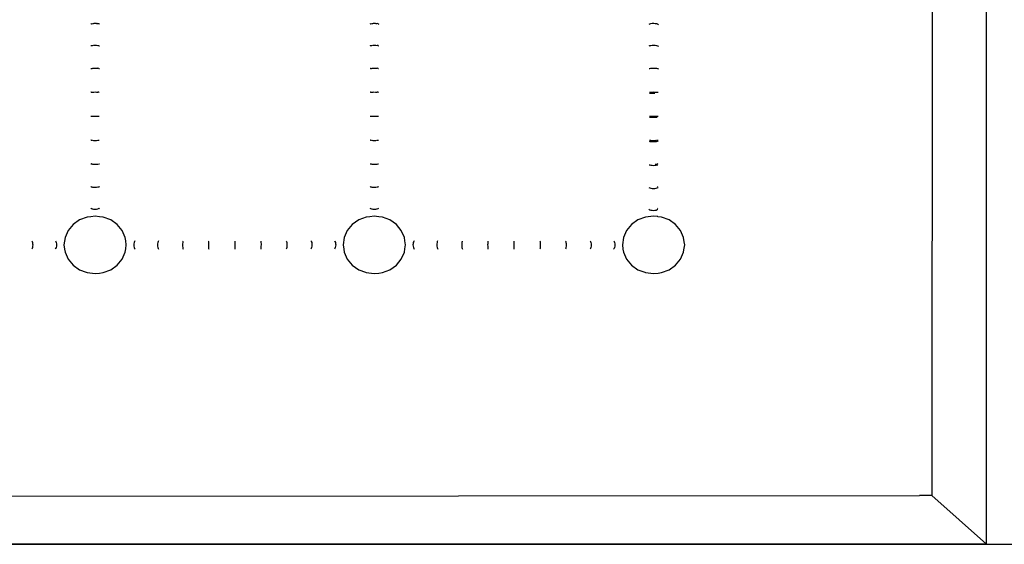
# Model space of a CAD drawing. Units: millimetres. Extents: x 319 to 2390, y -394 to 799.
# Drawn here: x 560 to 799, y 357 to 485 of the extents above; entities that cross this region are included whole.
import ezdxf

# ---------------------------------------------------------------- set-up
doc = ezdxf.new("R2010")
doc.units = ezdxf.units.MM
doc.layers.add('Edges', color=7, linetype='Continuous')

# ---------------------------------------------------------------- blocks, each defined once
blk = doc.blocks.new('Tufted Sofa pl')
at = {"layer": 'Edges'}
for p, q in [((568.73, 222.11), (568.73, 493.1)), ((555.6, 481.4), (555.5, 236.59)), ((351.13, 348.32), (351.25, 348.38)), ((351.29, 348.4), (351.52, 348.47)), ((351.57, 348.49), (351.84, 348.53)), ((351.89, 348.54), (352.18, 348.55)), ((352.23, 348.56), (352.52, 348.54)), ((352.57, 348.53), (352.84, 348.48)), ((353.12, 348.4), (352.89, 348.48)), ((353.12, 348.4), (353.16, 348.39)), ((353.16, 348.39), (353.27, 348.32)), ((419.09, 348.39), (418.97, 348.32)), ((419.09, 348.39), (419.13, 348.4)), ((419.13, 348.4), (419.36, 348.47)), ((419.4, 348.49), (419.67, 348.53)), ((419.73, 348.54), (420.01, 348.55)), ((420.07, 348.56), (420.36, 348.54)), ((420.41, 348.53), (420.68, 348.48)), ((420.96, 348.4), (420.73, 348.48)), ((420.96, 348.4), (421, 348.39)), ((421, 348.39), (421.11, 348.32)), ((486.81, 348.32), (486.96, 348.4)), ((486.96, 348.4), (487.24, 348.49)), ((487.24, 348.49), (487.56, 348.54)), ((487.56, 348.54), (487.91, 348.56)), ((487.91, 348.56), (488.25, 348.53)), ((488.25, 348.53), (488.56, 348.48)), ((488.56, 348.48), (488.83, 348.39)), ((488.83, 348.39), (489.04, 348.27)), ((489.04, 348.27), (489.07, 348.24)), ((351.25, 343.11), (351.16, 343.07)), ((351.25, 343.11), (351.29, 343.12)), ((351.29, 343.12), (351.52, 343.18)), ((351.57, 343.19), (351.84, 343.22)), ((351.89, 343.23), (352.18, 343.24)), ((352.23, 343.24), (352.52, 343.23)), ((352.57, 343.22), (352.86, 343.18)), ((352.89, 343.18), (353.12, 343.12)), ((353.16, 343.11), (353.25, 343.07)), ((419.09, 343.11), (419, 343.07)), ((419.09, 343.11), (419.13, 343.12)), ((419.13, 343.12), (419.36, 343.18)), ((419.4, 343.19), (419.67, 343.22)), ((419.73, 343.23), (420.01, 343.24)), ((420.07, 343.24), (420.36, 343.23)), ((420.41, 343.22), (420.7, 343.18)), ((420.96, 343.12), (420.73, 343.18)), ((420.96, 343.12), (421, 343.11)), ((421, 343.11), (421.09, 343.07)), ((486.83, 343.07), (486.96, 343.12)), ((486.96, 343.12), (487.24, 343.19)), ((487.24, 343.19), (487.56, 343.23)), ((487.56, 343.23), (487.91, 343.24)), ((487.91, 343.24), (488.25, 343.22)), ((488.25, 343.22), (488.56, 343.18)), ((488.56, 343.18), (488.83, 343.11)), ((488.83, 343.11), (489.04, 343.02)), ((351.18, 337.54), (351.25, 337.56)), ((351.29, 337.57), (351.52, 337.6)), ((351.57, 337.61), (351.84, 337.63)), ((351.89, 337.64), (352.18, 337.65)), ((352.23, 337.65), (352.52, 337.64)), ((352.57, 337.64), (352.86, 337.61)), ((353.12, 337.57), (352.89, 337.61)), ((353.12, 337.57), (353.16, 337.56)), ((353.16, 337.56), (353.23, 337.54)), ((419.09, 337.56), (419.01, 337.54)), ((419.09, 337.56), (419.13, 337.57)), ((419.13, 337.57), (419.36, 337.6)), ((419.4, 337.61), (419.67, 337.63)), ((419.73, 337.64), (420.01, 337.65)), ((420.07, 337.65), (420.36, 337.64)), ((420.41, 337.64), (420.7, 337.61)), ((420.96, 337.57), (420.73, 337.61)), ((420.96, 337.57), (421, 337.56)), ((421, 337.56), (421.07, 337.54)), ((486.85, 337.54), (486.96, 337.57)), ((486.96, 337.57), (487.24, 337.61)), ((487.24, 337.61), (487.56, 337.64)), ((487.56, 337.64), (487.91, 337.65)), ((487.91, 337.65), (488.25, 337.64)), ((488.25, 337.64), (488.56, 337.61)), ((488.56, 337.61), (488.83, 337.56)), ((488.83, 337.56), (489.04, 337.5)), ((351.25, 331.82), (351.19, 331.81)), ((351.25, 331.82), (351.29, 331.83)), ((351.29, 331.83), (351.52, 331.85)), ((351.57, 331.85), (351.84, 331.86)), ((351.89, 331.86), (352.18, 331.87)), ((352.23, 331.87), (352.52, 331.86)), ((352.57, 331.86), (352.84, 331.85)), ((353.12, 331.83), (352.89, 331.85)), ((353.12, 331.83), (353.16, 331.82)), ((353.16, 331.82), (353.22, 331.81)), ((419.09, 331.82), (419.03, 331.81)), ((419.09, 331.82), (419.13, 331.83)), ((419.13, 331.83), (419.36, 331.85)), ((419.4, 331.85), (419.67, 331.86)), ((419.73, 331.86), (420.01, 331.87)), ((420.07, 331.87), (420.36, 331.86)), ((420.41, 331.86), (420.7, 331.85)), ((420.96, 331.83), (420.73, 331.85)), ((420.96, 331.83), (421, 331.82)), ((421, 331.82), (421.06, 331.81)), ((486.86, 331.81), (486.96, 331.83)), ((486.88, 331.56), (486.96, 331.57)), ((486.96, 331.83), (487.24, 331.85)), ((486.96, 331.57), (487.24, 331.6)), ((487.24, 331.85), (487.56, 331.86)), ((487.24, 331.6), (487.56, 331.61)), ((487.56, 331.86), (487.91, 331.87)), ((487.56, 331.61), (487.87, 331.62)), ((487.91, 331.87), (488.25, 331.86)), ((487.91, 331.61), (488.2, 331.61)), ((488.25, 331.86), (488.56, 331.85)), ((488.56, 331.85), (488.83, 331.82)), ((488.83, 331.82), (489.03, 331.79)), ((351.19, 326), (351.52, 326)), ((351.57, 326), (351.84, 326)), ((351.89, 326), (352.18, 326)), ((352.23, 326), (352.52, 326)), ((352.57, 326), (352.84, 326)), ((352.89, 326), (353.21, 326)), ((419.03, 326), (419.36, 326)), ((419.4, 326), (419.67, 326)), ((419.73, 326), (420.01, 326)), ((420.07, 326), (420.36, 326)), ((420.41, 326), (420.68, 326)), ((420.73, 326), (421.05, 326)), ((486.86, 325.73), (487.87, 325.73)), ((486.88, 326), (487.87, 326)), ((487.91, 326), (489.01, 326)), ((487.91, 325.73), (488.2, 325.73)), ((488.25, 325.73), (488.5, 325.73)), ((488.56, 325.73), (488.76, 325.73)), ((351.25, 320.17), (351.19, 320.18)), ((351.25, 320.17), (351.29, 320.16)), ((351.29, 320.16), (351.52, 320.14)), ((351.57, 320.14), (351.84, 320.13)), ((351.89, 320.13), (352.18, 320.12)), ((352.23, 320.12), (352.52, 320.13)), ((352.57, 320.13), (352.84, 320.14)), ((352.89, 320.14), (353.16, 320.17)), ((353.16, 320.17), (353.22, 320.18)), ((419.09, 320.17), (419.03, 320.18)), ((419.09, 320.17), (419.13, 320.16)), ((419.13, 320.16), (419.36, 320.14)), ((419.4, 320.14), (419.67, 320.13)), ((419.73, 320.13), (420.01, 320.12)), ((420.07, 320.12), (420.36, 320.13)), ((420.41, 320.13), (420.68, 320.14)), ((420.73, 320.14), (420.96, 320.16)), ((421, 320.17), (421.06, 320.18)), ((486.84, 319.91), (486.96, 319.89)), ((486.86, 320.18), (486.96, 320.16)), ((486.96, 320.16), (487.24, 320.14)), ((486.96, 319.89), (487.23, 319.87)), ((487.23, 319.87), (487.54, 319.85)), ((487.24, 320.14), (487.56, 320.13)), ((487.54, 319.85), (487.87, 319.85)), ((487.56, 320.13), (487.87, 320.12)), ((487.87, 319.85), (488.2, 319.86)), ((487.91, 320.12), (488.2, 320.13)), ((488.2, 319.86), (488.5, 319.87)), ((488.25, 320.1), (488.5, 320.14)), ((488.56, 320.14), (488.83, 320.17)), ((488.56, 319.88), (488.76, 319.9)), ((488.83, 320.17), (488.98, 320.19)), ((488.83, 319.91), (488.96, 319.93)), ((351.18, 314.45), (351.25, 314.43)), ((351.29, 314.42), (351.25, 314.43)), ((351.29, 314.42), (351.52, 314.39)), ((351.57, 314.38), (351.84, 314.36)), ((351.89, 314.35), (352.18, 314.34)), ((352.23, 314.34), (352.52, 314.35)), ((352.57, 314.35), (352.86, 314.38)), ((352.89, 314.38), (353.12, 314.42)), ((353.16, 314.43), (353.23, 314.45)), ((419.01, 314.45), (419.09, 314.43)), ((419.13, 314.42), (419.09, 314.43)), ((419.13, 314.42), (419.36, 314.39)), ((419.4, 314.38), (419.67, 314.36)), ((419.73, 314.35), (420.01, 314.34)), ((420.07, 314.34), (420.36, 314.35)), ((420.41, 314.35), (420.68, 314.38)), ((420.73, 314.38), (420.96, 314.42)), ((421, 314.43), (421.07, 314.45)), ((486.81, 314.19), (486.96, 314.15)), ((486.96, 314.15), (487.23, 314.1)), ((487.23, 314.1), (487.54, 314.07)), ((487.54, 314.07), (487.87, 314.06)), ((487.87, 314.06), (488.2, 314.07)), ((488.2, 314.07), (488.5, 314.11)), ((488.25, 314.35), (488.5, 314.38)), ((488.5, 314.11), (488.76, 314.16)), ((488.56, 314.38), (488.83, 314.43)), ((488.83, 314.43), (488.96, 314.47)), ((488.83, 314.18), (488.95, 314.22)), ((351.25, 308.88), (351.16, 308.92)), ((351.25, 308.88), (351.29, 308.87)), ((351.29, 308.87), (351.52, 308.81)), ((351.57, 308.8), (351.84, 308.77)), ((351.89, 308.76), (352.18, 308.75)), ((352.23, 308.75), (352.52, 308.77)), ((352.57, 308.77), (352.86, 308.81)), ((352.89, 308.81), (353.16, 308.88)), ((353.16, 308.88), (353.25, 308.92)), ((419, 308.92), (419.09, 308.88)), ((419.13, 308.87), (419.09, 308.88)), ((419.13, 308.87), (419.36, 308.81)), ((419.4, 308.8), (419.67, 308.77)), ((419.73, 308.76), (420.01, 308.75)), ((420.07, 308.75), (420.36, 308.77)), ((420.41, 308.77), (420.68, 308.81)), ((420.73, 308.81), (420.96, 308.87)), ((421, 308.88), (421.09, 308.92)), ((486.77, 308.67), (486.96, 308.59)), ((486.96, 308.59), (487.23, 308.52)), ((488.5, 308.53), (488.76, 308.6)), ((488.76, 308.6), (488.93, 308.68)), ((488.83, 308.88), (488.93, 308.93)), ((488.93, 308.68), (488.96, 308.69)), ((487.23, 308.52), (487.54, 308.47)), ((487.54, 308.47), (487.87, 308.46)), ((487.87, 308.46), (488.2, 308.48)), ((488.2, 308.48), (488.5, 308.53)), ((350.25, 301.49), (348.42, 300.8)), ((351.14, 301.6), (350.25, 301.49)), ((351.25, 303.61), (351.14, 303.67)), ((352.2, 301.73), (351.14, 301.6)), ((351.25, 303.61), (351.29, 303.59)), ((351.29, 303.59), (351.52, 303.52)), ((351.57, 303.5), (351.84, 303.46)), ((351.89, 303.45), (352.18, 303.44)), ((353.27, 301.6), (352.2, 301.73)), ((352.23, 303.43), (352.52, 303.45)), ((352.57, 303.46), (352.84, 303.51)), ((353.12, 303.59), (352.89, 303.51)), ((353.12, 303.59), (353.16, 303.61)), ((353.16, 303.61), (353.27, 303.67)), ((354.16, 301.49), (353.27, 301.6)), ((355.99, 300.8), (354.16, 301.49)), ((418.08, 301.49), (416.26, 300.8)), ((418.97, 301.6), (418.08, 301.49)), ((418.97, 303.67), (419.09, 303.61)), ((420.04, 301.73), (418.97, 301.6)), ((419.13, 303.59), (419.09, 303.61)), ((419.13, 303.59), (419.36, 303.52)), ((419.4, 303.5), (419.67, 303.46)), ((419.73, 303.45), (420.01, 303.44)), ((421.11, 301.6), (420.04, 301.73)), ((420.07, 303.43), (420.36, 303.45)), ((420.41, 303.46), (420.68, 303.51)), ((420.73, 303.51), (420.96, 303.59)), ((421, 303.61), (421.11, 303.67)), ((422, 301.49), (421.11, 301.6)), ((423.83, 300.8), (422, 301.49)), ((485.92, 301.49), (484.09, 300.8)), ((487.88, 301.73), (485.92, 301.49)), ((486.75, 303.42), (486.96, 303.3)), ((486.96, 303.3), (487.23, 303.21)), ((487.23, 303.21), (487.54, 303.15)), ((487.54, 303.15), (487.87, 303.14)), ((487.87, 303.14), (488.2, 303.16)), ((488.9, 301.61), (487.88, 301.73)), ((488.2, 303.16), (488.5, 303.22)), ((488.5, 303.22), (488.76, 303.32)), ((488.76, 303.32), (488.92, 303.41)), ((488.83, 303.61), (488.92, 303.66)), ((488.93, 301.6), (488.9, 301.61)), ((488.92, 303.41), (488.95, 303.43)), ((489.84, 301.49), (488.93, 301.6)), ((491.66, 300.8), (489.84, 301.49)), ((346.85, 299.69), (345.65, 298.25)), ((348.42, 300.8), (346.85, 299.69)), ((357.56, 299.69), (355.99, 300.8)), ((358.76, 298.25), (357.56, 299.69)), ((414.69, 299.69), (413.48, 298.25)), ((416.26, 300.8), (414.69, 299.69)), ((425.39, 299.69), (423.83, 300.8)), ((426.6, 298.25), (425.39, 299.69)), ((482.52, 299.69), (481.32, 298.25)), ((484.09, 300.8), (482.52, 299.69)), ((493.23, 299.69), (491.66, 300.8)), ((494.43, 298.25), (493.23, 299.69)), ((345.65, 298.25), (344.89, 296.56)), ((359.52, 296.56), (358.76, 298.25)), ((413.48, 298.25), (412.73, 296.56)), ((427.35, 296.56), (426.6, 298.25)), ((481.32, 298.25), (480.56, 296.56)), ((495.19, 296.56), (494.43, 298.25)), ((336.84, 295.7), (336.9, 295.59)), ((336.9, 295.59), (336.98, 295.33)), ((337.02, 294.43), (336.97, 294.15)), ((336.98, 295.33), (337.03, 295.05)), ((337.04, 294.73), (337.02, 294.43)), ((337.03, 295.05), (337.04, 294.73)), ((342.54, 295.73), (342.64, 295.59)), ((342.64, 295.59), (342.74, 295.33)), ((342.8, 294.43), (342.73, 294.15)), ((342.74, 295.33), (342.8, 295.04)), ((342.8, 295.04), (342.82, 294.73)), ((342.82, 294.73), (342.8, 294.43)), ((344.89, 296.56), (344.63, 294.76)), ((344.63, 294.76), (344.78, 293.74)), ((359.64, 295.73), (359.52, 296.56)), ((359.63, 293.76), (359.78, 294.76)), ((359.78, 294.76), (359.64, 295.73)), ((361.61, 295.04), (361.59, 294.73)), ((361.59, 294.73), (361.61, 294.43)), ((361.67, 295.33), (361.61, 295.04)), ((361.61, 294.43), (361.68, 294.15)), ((361.77, 295.57), (361.67, 295.33)), ((361.87, 295.73), (361.77, 295.57)), ((367.38, 295.04), (367.37, 294.73)), ((367.37, 294.73), (367.39, 294.43)), ((367.43, 295.33), (367.38, 295.04)), ((367.39, 294.43), (367.44, 294.15)), ((367.51, 295.57), (367.43, 295.33)), ((367.57, 295.7), (367.51, 295.57)), ((373.46, 295.04), (373.45, 294.73)), ((373.45, 294.73), (373.46, 294.43)), ((373.49, 295.33), (373.46, 295.04)), ((373.46, 294.43), (373.5, 294.15)), ((373.54, 295.57), (373.49, 295.33)), ((373.58, 295.69), (373.54, 295.57)), ((379.76, 295.33), (379.74, 295.04)), ((379.74, 295.04), (379.74, 294.73)), ((379.74, 294.73), (379.74, 294.43)), ((379.74, 294.43), (379.76, 294.15)), ((379.78, 295.57), (379.76, 295.33)), ((379.8, 295.68), (379.78, 295.57)), ((386.12, 295.67), (386.12, 293.74)), ((392.45, 295.68), (392.46, 295.57)), ((392.46, 295.57), (392.49, 295.33)), ((392.49, 295.33), (392.51, 295.04)), ((392.5, 294.43), (392.49, 294.15)), ((392.51, 294.73), (392.5, 294.43)), ((392.51, 295.04), (392.51, 294.73)), ((398.66, 295.69), (398.7, 295.59)), ((398.7, 295.59), (398.75, 295.33)), ((398.75, 295.33), (398.78, 295.06)), ((398.78, 294.43), (398.75, 294.15)), ((398.78, 295.06), (398.8, 294.73)), ((398.8, 294.73), (398.78, 294.43)), ((404.67, 295.7), (404.73, 295.59)), ((404.73, 295.59), (404.82, 295.33)), ((404.86, 294.43), (404.81, 294.15)), ((404.82, 295.33), (404.86, 295.05)), ((404.86, 295.05), (404.88, 294.73)), ((404.88, 294.73), (404.86, 294.43)), ((410.38, 295.73), (410.47, 295.59)), ((410.47, 295.59), (410.58, 295.33)), ((410.63, 294.43), (410.56, 294.15)), ((410.58, 295.33), (410.64, 295.04)), ((410.66, 294.73), (410.63, 294.43)), ((410.64, 295.04), (410.66, 294.73)), ((412.73, 296.56), (412.47, 294.76)), ((412.47, 294.76), (412.62, 293.74)), ((427.47, 295.73), (427.35, 296.56)), ((427.61, 294.76), (427.47, 295.73)), ((427.47, 293.76), (427.61, 294.76)), ((429.44, 295.04), (429.42, 294.73)), ((429.42, 294.73), (429.45, 294.43)), ((429.5, 295.33), (429.44, 295.04)), ((429.45, 294.43), (429.52, 294.15)), ((429.6, 295.57), (429.5, 295.33)), ((429.71, 295.73), (429.6, 295.57)), ((435.22, 295.04), (435.21, 294.73)), ((435.21, 294.73), (435.22, 294.43)), ((435.27, 295.33), (435.22, 295.04)), ((435.22, 294.43), (435.28, 294.15)), ((435.34, 295.57), (435.27, 295.33)), ((435.41, 295.7), (435.34, 295.57)), ((441.3, 295.04), (441.29, 294.73)), ((441.29, 294.73), (441.3, 294.43)), ((441.33, 295.33), (441.3, 295.04)), ((441.3, 294.43), (441.33, 294.15)), ((441.38, 295.57), (441.33, 295.33)), ((441.42, 295.69), (441.38, 295.57)), ((447.58, 295.04), (447.57, 294.73)), ((447.57, 294.73), (447.58, 294.43)), ((447.59, 295.33), (447.58, 295.04)), ((447.58, 294.43), (447.6, 294.15)), ((447.62, 295.57), (447.59, 295.33)), ((447.64, 295.68), (447.62, 295.57)), ((453.96, 295.67), (453.96, 293.74)), ((460.28, 295.68), (460.3, 295.57)), ((460.3, 295.57), (460.33, 295.33)), ((460.34, 294.43), (460.32, 294.15)), ((460.33, 295.33), (460.34, 295.04)), ((460.34, 295.04), (460.35, 294.73)), ((460.35, 294.73), (460.34, 294.43)), ((466.5, 295.69), (466.54, 295.59)), ((466.54, 295.59), (466.59, 295.33)), ((466.62, 294.43), (466.58, 294.15)), ((466.59, 295.33), (466.62, 295.06)), ((466.62, 295.06), (466.63, 294.73)), ((466.63, 294.73), (466.62, 294.43)), ((472.51, 295.7), (472.57, 295.59)), ((472.57, 295.59), (472.65, 295.33)), ((472.69, 294.43), (472.64, 294.15)), ((472.65, 295.33), (472.7, 295.05)), ((472.71, 294.73), (472.69, 294.43)), ((472.7, 295.05), (472.71, 294.73)), ((478.21, 295.73), (478.31, 295.59)), ((478.31, 295.59), (478.41, 295.33)), ((478.47, 294.43), (478.4, 294.15)), ((478.41, 295.33), (478.47, 295.04)), ((478.47, 295.04), (478.49, 294.73)), ((478.49, 294.73), (478.47, 294.43)), ((480.56, 296.56), (480.31, 294.76)), ((480.31, 294.76), (480.45, 293.74)), ((495.34, 295.52), (495.19, 296.56)), ((495.27, 293.53), (495.45, 294.76)), ((495.45, 294.76), (495.34, 295.52)), ((336.89, 293.91), (336.8, 293.74)), ((336.97, 294.15), (336.89, 293.91)), ((342.62, 293.91), (342.5, 293.74)), ((342.73, 294.15), (342.62, 293.91)), ((344.78, 293.74), (344.89, 292.96)), ((344.89, 292.96), (345.65, 291.27)), ((358.76, 291.27), (359.52, 292.96)), ((359.52, 292.96), (359.63, 293.76)), ((361.68, 294.15), (361.79, 293.91)), ((361.79, 293.91), (361.91, 293.74)), ((367.44, 294.15), (367.52, 293.91)), ((367.52, 293.91), (367.61, 293.74)), ((373.5, 294.15), (373.55, 293.91)), ((373.55, 293.91), (373.62, 293.74)), ((379.76, 294.15), (379.79, 293.91)), ((379.79, 293.91), (379.82, 293.74)), ((392.46, 293.91), (392.43, 293.74)), ((392.49, 294.15), (392.46, 293.91)), ((398.69, 293.91), (398.63, 293.74)), ((398.75, 294.15), (398.69, 293.91)), ((404.73, 293.91), (404.63, 293.74)), ((404.81, 294.15), (404.73, 293.91)), ((410.46, 293.91), (410.34, 293.74)), ((410.56, 294.15), (410.46, 293.91)), ((412.62, 293.74), (412.73, 292.96)), ((412.73, 292.96), (413.48, 291.27)), ((426.6, 291.27), (427.35, 292.96)), ((427.35, 292.96), (427.47, 293.76)), ((429.52, 294.15), (429.62, 293.91)), ((429.62, 293.91), (429.74, 293.74)), ((435.28, 294.15), (435.36, 293.91)), ((435.36, 293.91), (435.45, 293.74)), ((441.33, 294.15), (441.39, 293.91)), ((441.39, 293.91), (441.45, 293.74)), ((447.6, 294.15), (447.62, 293.91)), ((447.62, 293.91), (447.65, 293.74)), ((460.29, 293.91), (460.26, 293.74)), ((460.32, 294.15), (460.29, 293.91)), ((466.53, 293.91), (466.47, 293.74)), ((466.58, 294.15), (466.53, 293.91)), ((472.56, 293.91), (472.47, 293.74)), ((472.64, 294.15), (472.56, 293.91)), ((478.29, 293.91), (478.17, 293.74)), ((478.4, 294.15), (478.29, 293.91)), ((480.45, 293.74), (480.56, 292.96)), ((480.56, 292.96), (481.32, 291.27)), ((494.43, 291.27), (495.19, 292.96)), ((495.19, 292.96), (495.27, 293.53)), ((345.65, 291.27), (346.85, 289.83)), ((346.85, 289.83), (348.42, 288.72)), ((355.99, 288.72), (357.56, 289.83)), ((357.56, 289.83), (358.76, 291.27)), ((413.48, 291.27), (414.69, 289.83)), ((414.69, 289.83), (416.26, 288.72)), ((423.83, 288.72), (425.39, 289.83)), ((425.39, 289.83), (426.6, 291.27)), ((481.32, 291.27), (482.52, 289.83)), ((482.52, 289.83), (484.09, 288.72)), ((491.66, 288.72), (493.23, 289.83)), ((493.23, 289.83), (494.43, 291.27)), ((348.42, 288.72), (350.05, 288.1)), ((350.05, 288.1), (350.25, 288.03)), ((350.25, 288.03), (352.2, 287.79)), ((352.2, 287.79), (353.31, 287.92)), ((353.31, 287.92), (354.16, 288.03)), ((354.16, 288.03), (355.99, 288.72)), ((416.26, 288.72), (417.89, 288.1)), ((417.89, 288.1), (418.08, 288.03)), ((418.08, 288.03), (420.04, 287.79)), ((420.04, 287.79), (421.15, 287.92)), ((421.15, 287.92), (422, 288.03)), ((422, 288.03), (423.83, 288.72)), ((484.09, 288.72), (485.72, 288.1)), ((485.72, 288.1), (485.92, 288.03)), ((485.92, 288.03), (487.88, 287.79)), ((487.88, 287.79), (489, 287.92)), ((489, 287.92), (489.84, 288.03)), ((489.84, 288.03), (491.66, 288.72)), ((555.5, 236.59), (555.5, 233.89)), ((219.55, 233.69), (552.48, 233.89)), ((555.5, 233.89), (552.48, 233.89)), ((555.5, 233.89), (568.73, 222.11)), ((184.2, 222.08), (1339.27, 222.08)), ((568.73, 222.11), (206.55, 222.11))]:
    blk.add_line(p, q, dxfattribs=at)

msp = doc.modelspace()

# ---------------------------------------------------------------- block references
msp.add_blockref('Tufted Sofa pl', (225.73, 135.39))

doc.saveas('drawing.dxf')
